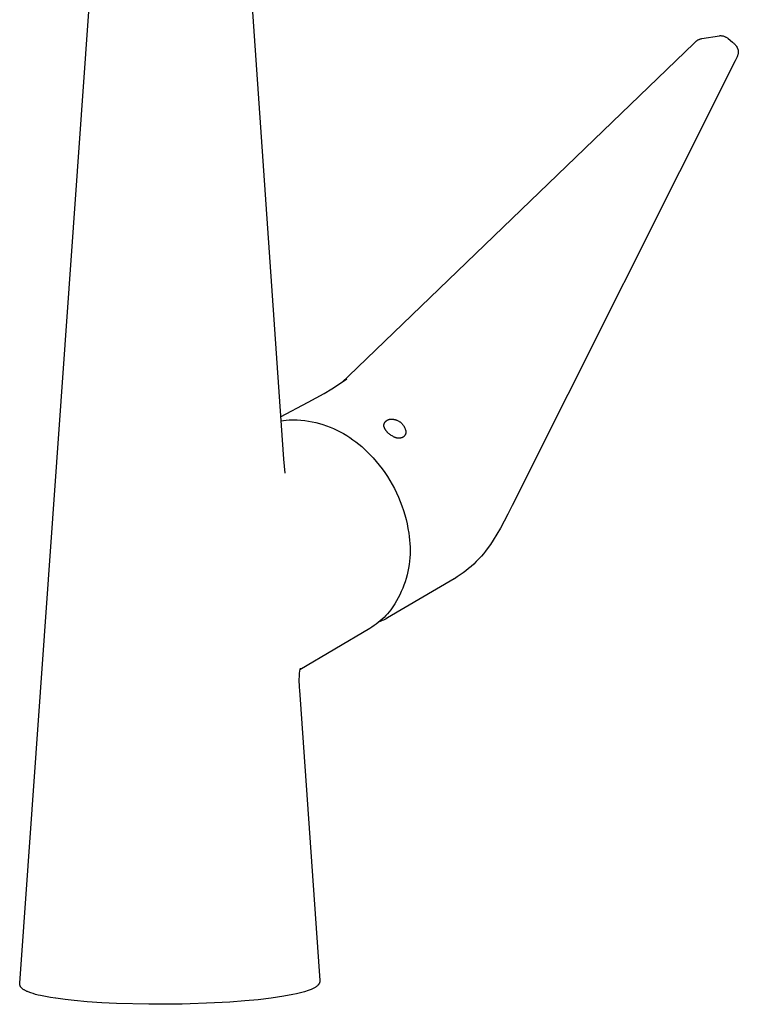
# Model space of a CAD drawing. Units: millimetres. Extents: x -329 to 211, y -424 to 536.
# Drawn here: x -329 to -199, y -424 to -245 of the extents above; entities that cross this region are included whole.
import ezdxf

# ---------------------------------------------------------------- set-up
doc = ezdxf.new("R2010")
doc.units = ezdxf.units.MM
doc.header["$MEASUREMENT"] = 0
doc.layers.add('Make2D$visible$lines', color=7, linetype='Continuous', true_color=0x000000)

msp = doc.modelspace()

# ---------------------------------------------------------------- linework, layer by layer
at = {"layer": 'Make2D$visible$lines', "color": 7, "true_color": 0xffffff}
for p, q in [((-329.27, -419.88), (-315.51, -226.22)), ((-288.21, -226.24), (-281.37, -324.71)), ((-206.05, -248.54), (-205.97, -248.51)), ((-205.97, -248.51), (-205.9, -248.47)), ((-205.9, -248.47), (-205.82, -248.44)), ((-205.82, -248.44), (-205.75, -248.41)), ((-205.75, -248.41), (-205.67, -248.39)), ((-205.67, -248.39), (-205.59, -248.37)), ((-205.59, -248.37), (-205.51, -248.35)), ((-205.51, -248.35), (-205.43, -248.33)), ((-205.43, -248.33), (-202.22, -247.81)), ((-202.22, -247.81), (-202.11, -247.79)), ((-202.11, -247.79), (-201.98, -247.79)), ((-201.98, -247.79), (-201.85, -247.8)), ((-201.85, -247.8), (-201.72, -247.81)), ((-201.72, -247.81), (-201.57, -247.84)), ((-201.57, -247.84), (-201.43, -247.88)), ((-201.43, -247.88), (-201.3, -247.94)), ((-201.3, -247.94), (-201.25, -247.95)), ((-201.25, -247.95), (-201.16, -247.99)), ((-201.16, -247.99), (-201.07, -248.04)), ((-201.07, -248.04), (-200.98, -248.09)), ((-200.98, -248.09), (-200.89, -248.15)), ((-200.89, -248.15), (-200.8, -248.2)), ((-200.8, -248.2), (-200.71, -248.26)), ((-200.71, -248.26), (-200.62, -248.32)), ((-200.62, -248.32), (-199.82, -248.98)), ((-263.03, -303.32), (-206.82, -249.15)), ((-206.82, -249.15), (-206.76, -249.09)), ((-206.76, -249.09), (-206.71, -249.03)), ((-206.71, -249.03), (-206.65, -248.97)), ((-206.65, -248.97), (-206.59, -248.91)), ((-206.59, -248.91), (-206.53, -248.86)), ((-206.53, -248.86), (-206.46, -248.81)), ((-206.46, -248.81), (-206.4, -248.76)), ((-206.4, -248.76), (-206.33, -248.71)), ((-206.33, -248.71), (-206.26, -248.66)), ((-206.26, -248.66), (-206.19, -248.62)), ((-206.19, -248.62), (-206.12, -248.58)), ((-206.12, -248.58), (-206.05, -248.54)), ((-199.82, -248.98), (-199.72, -249.08)), ((-199.72, -249.08), (-199.62, -249.17)), ((-199.62, -249.17), (-199.52, -249.27)), ((-199.52, -249.27), (-199.44, -249.35)), ((-199.44, -249.35), (-199.37, -249.43)), ((-199.37, -249.43), (-199.29, -249.52)), ((-199.29, -249.52), (-199.24, -249.59)), ((-199.24, -249.59), (-199.19, -249.65)), ((-199.19, -249.65), (-199.14, -249.72)), ((-199.14, -249.72), (-199.09, -249.79)), ((-199.09, -249.79), (-199.01, -249.95)), ((-199.01, -249.95), (-198.93, -250.1)), ((-198.93, -250.1), (-198.87, -250.27)), ((-198.87, -250.27), (-198.82, -250.43)), ((-199, -251.63), (-199.38, -252.39)), ((-198.98, -251.57), (-199, -251.63)), ((-198.95, -251.51), (-198.98, -251.57)), ((-198.93, -251.44), (-198.95, -251.51)), ((-198.91, -251.38), (-198.93, -251.44)), ((-198.88, -251.3), (-198.91, -251.38)), ((-198.85, -251.21), (-198.88, -251.3)), ((-198.83, -251.12), (-198.85, -251.21)), ((-198.8, -250.95), (-198.83, -251.12)), ((-198.82, -250.43), (-198.81, -250.52)), ((-198.81, -250.52), (-198.8, -250.61)), ((-198.8, -250.61), (-198.79, -250.69)), ((-198.79, -250.78), (-198.8, -250.95)), ((-198.79, -250.69), (-198.79, -250.78)), ((-199.38, -252.39), (-239.85, -333.11)), ((-269.51, -309.55), (-263.03, -303.32)), ((-272.59, -311.93), (-271.2, -311.04)), ((-271.2, -311.04), (-269.85, -310.12)), ((-270.83, -310.83), (-269.51, -309.55)), ((-275.43, -313.57), (-273.99, -312.77)), ((-273.99, -312.77), (-272.59, -311.93)), ((-281.9, -317), (-276.89, -314.32)), ((-276.88, -314.32), (-275.43, -313.57)), ((-281.85, -317.74), (-281.36, -317.67)), ((-281.36, -317.67), (-280.87, -317.61)), ((-280.87, -317.61), (-280.37, -317.57)), ((-280.37, -317.57), (-279.87, -317.54)), ((-279.87, -317.54), (-279.37, -317.54)), ((-279.37, -317.54), (-278.88, -317.55)), ((-278.88, -317.55), (-278.2, -317.6)), ((-278.2, -317.6), (-277.52, -317.69)), ((-277.52, -317.69), (-276.85, -317.79)), ((-276.85, -317.79), (-276.18, -317.92)), ((-276.18, -317.92), (-275.52, -318.07)), ((-275.52, -318.07), (-274.86, -318.24)), ((-274.86, -318.24), (-274.21, -318.43)), ((-263.09, -318.26), (-263.07, -318.21)), ((-263.07, -318.21), (-263.06, -318.17)), ((-263.06, -318.17), (-263.03, -318.13)), ((-263.03, -318.13), (-263.01, -318.09)), ((-263.01, -318.09), (-262.99, -318.05)), ((-262.99, -318.05), (-262.98, -318.03)), ((-262.98, -318.03), (-262.97, -318.01)), ((-262.97, -318.01), (-262.95, -318)), ((-262.95, -318), (-262.94, -317.98)), ((-262.94, -317.98), (-262.93, -317.96)), ((-262.93, -317.96), (-262.91, -317.94)), ((-262.91, -317.94), (-262.9, -317.92)), ((-262.9, -317.92), (-262.89, -317.91)), ((-262.89, -317.91), (-262.87, -317.89)), ((-262.87, -317.89), (-262.86, -317.87)), ((-262.86, -317.87), (-262.84, -317.85)), ((-262.84, -317.85), (-262.83, -317.84)), ((-262.83, -317.84), (-262.81, -317.82)), ((-262.81, -317.82), (-262.79, -317.8)), ((-262.79, -317.8), (-262.78, -317.79)), ((-262.78, -317.79), (-262.76, -317.77)), ((-262.76, -317.77), (-262.74, -317.76)), ((-262.74, -317.76), (-262.73, -317.74)), ((-262.73, -317.74), (-262.71, -317.73)), ((-262.71, -317.73), (-262.69, -317.71)), ((-262.69, -317.71), (-262.67, -317.7)), ((-262.67, -317.7), (-262.65, -317.69)), ((-262.65, -317.69), (-262.63, -317.67)), ((-262.63, -317.67), (-262.61, -317.66)), ((-262.61, -317.66), (-262.59, -317.65)), ((-262.59, -317.65), (-262.57, -317.63)), ((-262.57, -317.63), (-262.55, -317.62)), ((-262.55, -317.62), (-262.53, -317.61)), ((-262.53, -317.61), (-262.51, -317.6)), ((-262.51, -317.6), (-262.49, -317.59)), ((-262.49, -317.59), (-262.47, -317.58)), ((-262.47, -317.58), (-262.45, -317.57)), ((-262.45, -317.57), (-262.43, -317.56)), ((-262.43, -317.56), (-262.4, -317.55)), ((-262.4, -317.55), (-262.38, -317.54)), ((-262.38, -317.54), (-262.36, -317.53)), ((-262.36, -317.53), (-262.34, -317.52)), ((-262.34, -317.52), (-262.31, -317.51)), ((-262.31, -317.51), (-262.26, -317.5)), ((-262.26, -317.5), (-262.22, -317.48)), ((-262.22, -317.48), (-262.17, -317.47)), ((-262.17, -317.47), (-262.12, -317.46)), ((-262.12, -317.46), (-262.06, -317.45)), ((-262.06, -317.45), (-262.01, -317.44)), ((-262.01, -317.44), (-261.96, -317.44)), ((-261.96, -317.44), (-261.91, -317.43)), ((-261.91, -317.43), (-261.85, -317.43)), ((-261.85, -317.43), (-261.8, -317.43)), ((-261.8, -317.43), (-261.74, -317.43)), ((-261.74, -317.43), (-261.69, -317.43)), ((-261.69, -317.43), (-261.63, -317.43)), ((-261.63, -317.43), (-261.57, -317.44)), ((-261.57, -317.44), (-261.52, -317.44)), ((-261.52, -317.44), (-261.46, -317.45)), ((-261.46, -317.45), (-261.4, -317.46)), ((-261.4, -317.46), (-261.34, -317.47)), ((-261.34, -317.47), (-261.29, -317.48)), ((-261.29, -317.48), (-261.23, -317.49)), ((-261.23, -317.49), (-261.17, -317.51)), ((-261.17, -317.51), (-261.11, -317.52)), ((-261.11, -317.52), (-261.05, -317.54)), ((-261.05, -317.54), (-261, -317.56)), ((-261, -317.56), (-260.94, -317.57)), ((-260.94, -317.57), (-260.88, -317.59)), ((-260.88, -317.59), (-260.82, -317.62)), ((-260.82, -317.62), (-260.77, -317.64)), ((-260.77, -317.64), (-260.65, -317.69)), ((-260.65, -317.69), (-260.54, -317.74)), ((-260.54, -317.74), (-260.43, -317.79)), ((-260.43, -317.79), (-260.36, -317.84)), ((-260.36, -317.84), (-260.28, -317.89)), ((-260.28, -317.89), (-260.21, -317.94)), ((-260.21, -317.94), (-260.13, -318)), ((-260.13, -318), (-260.06, -318.06)), ((-260.06, -318.06), (-259.99, -318.12)), ((-259.99, -318.12), (-259.93, -318.18)), ((-259.93, -318.18), (-259.86, -318.25)), ((-259.86, -318.25), (-259.8, -318.31)), ((-274.21, -318.43), (-273.57, -318.65)), ((-273.57, -318.65), (-272.93, -318.89)), ((-272.93, -318.89), (-272.3, -319.15)), ((-272.3, -319.15), (-271.69, -319.44)), ((-271.69, -319.44), (-271.08, -319.74)), ((-271.08, -319.74), (-270.48, -320.06)), ((-263.17, -318.52), (-263.16, -318.47)), ((-263.16, -318.59), (-263.17, -318.52)), ((-263.16, -318.47), (-263.15, -318.43)), ((-263.14, -318.67), (-263.16, -318.59)), ((-263.15, -318.43), (-263.14, -318.38)), ((-263.14, -318.38), (-263.12, -318.34)), ((-263.13, -318.75), (-263.14, -318.67)), ((-263.11, -318.82), (-263.13, -318.75)), ((-263.12, -318.34), (-263.11, -318.3)), ((-263.11, -318.3), (-263.09, -318.26)), ((-263.09, -318.89), (-263.11, -318.82)), ((-263.06, -318.97), (-263.09, -318.89)), ((-263.03, -319.04), (-263.06, -318.97)), ((-263, -319.11), (-263.03, -319.04)), ((-262.97, -319.18), (-263, -319.11)), ((-262.94, -319.25), (-262.97, -319.18)), ((-262.9, -319.32), (-262.94, -319.25)), ((-262.86, -319.39), (-262.9, -319.32)), ((-262.82, -319.45), (-262.86, -319.39)), ((-262.78, -319.52), (-262.82, -319.45)), ((-262.73, -319.58), (-262.78, -319.52)), ((-262.68, -319.64), (-262.73, -319.58)), ((-262.63, -319.7), (-262.68, -319.64)), ((-262.58, -319.75), (-262.63, -319.7)), ((-262.53, -319.81), (-262.58, -319.75)), ((-262.47, -319.86), (-262.53, -319.81)), ((-262.41, -319.91), (-262.47, -319.86)), ((-262.35, -319.96), (-262.41, -319.91)), ((-262.29, -320.01), (-262.35, -319.96)), ((-262.17, -320.11), (-262.29, -320.01)), ((-259.8, -318.31), (-259.74, -318.38)), ((-259.74, -318.38), (-259.69, -318.45)), ((-259.69, -318.45), (-259.63, -318.53)), ((-259.63, -318.53), (-259.58, -318.6)), ((-259.58, -318.6), (-259.53, -318.68)), ((-259.53, -318.68), (-259.48, -318.76)), ((-259.48, -318.76), (-259.44, -318.84)), ((-259.44, -318.84), (-259.4, -318.92)), ((-259.4, -318.92), (-259.36, -319)), ((-259.36, -319), (-259.33, -319.09)), ((-259.33, -319.09), (-259.29, -319.17)), ((-259.29, -319.17), (-259.26, -319.26)), ((-259.26, -319.26), (-259.24, -319.35)), ((-259.24, -319.35), (-259.21, -319.43)), ((-259.21, -319.43), (-259.19, -319.52)), ((-259.19, -319.52), (-259.18, -319.61)), ((-259.18, -320.02), (-259.19, -320.06)), ((-259.18, -319.61), (-259.16, -319.7)), ((-259.17, -319.95), (-259.18, -319.99)), ((-259.18, -319.99), (-259.18, -320.02)), ((-259.16, -319.91), (-259.17, -319.95)), ((-259.16, -319.7), (-259.15, -319.79)), ((-259.15, -319.83), (-259.16, -319.87)), ((-259.16, -319.87), (-259.16, -319.91)), ((-259.15, -319.79), (-259.15, -319.83)), ((-270.48, -320.06), (-269.89, -320.41)), ((-269.89, -320.41), (-269.32, -320.77)), ((-269.32, -320.77), (-268.76, -321.16)), ((-268.76, -321.16), (-268.21, -321.56)), ((-268.21, -321.56), (-267.68, -321.98)), ((-262.05, -320.2), (-262.17, -320.11)), ((-261.93, -320.3), (-262.05, -320.2)), ((-261.8, -320.38), (-261.93, -320.3)), ((-261.67, -320.47), (-261.8, -320.38)), ((-261.54, -320.54), (-261.67, -320.47)), ((-261.4, -320.62), (-261.54, -320.54)), ((-261.26, -320.69), (-261.4, -320.62)), ((-261.21, -320.71), (-261.26, -320.69)), ((-261.16, -320.74), (-261.21, -320.71)), ((-261.11, -320.76), (-261.16, -320.74)), ((-261.05, -320.78), (-261.11, -320.76)), ((-261, -320.8), (-261.05, -320.78)), ((-260.94, -320.82), (-261, -320.8)), ((-260.88, -320.84), (-260.94, -320.82)), ((-260.83, -320.85), (-260.88, -320.84)), ((-260.77, -320.86), (-260.83, -320.85)), ((-260.71, -320.87), (-260.77, -320.86)), ((-260.66, -320.88), (-260.71, -320.87)), ((-260.6, -320.89), (-260.66, -320.88)), ((-260.54, -320.89), (-260.6, -320.89)), ((-260.48, -320.89), (-260.54, -320.89)), ((-260.42, -320.89), (-260.48, -320.89)), ((-260.36, -320.89), (-260.42, -320.89)), ((-260.31, -320.89), (-260.36, -320.89)), ((-260.25, -320.88), (-260.31, -320.89)), ((-260.19, -320.87), (-260.25, -320.88)), ((-260.13, -320.86), (-260.19, -320.87)), ((-260.07, -320.85), (-260.13, -320.86)), ((-260.02, -320.84), (-260.07, -320.85)), ((-259.96, -320.82), (-260.02, -320.84)), ((-259.92, -320.81), (-259.96, -320.82)), ((-259.89, -320.8), (-259.92, -320.81)), ((-259.85, -320.79), (-259.89, -320.8)), ((-259.81, -320.77), (-259.85, -320.79)), ((-259.78, -320.75), (-259.81, -320.77)), ((-259.75, -320.74), (-259.78, -320.75)), ((-259.71, -320.72), (-259.75, -320.74)), ((-259.68, -320.7), (-259.71, -320.72)), ((-259.64, -320.68), (-259.68, -320.7)), ((-259.61, -320.66), (-259.64, -320.68)), ((-259.58, -320.63), (-259.61, -320.66)), ((-259.55, -320.61), (-259.58, -320.63)), ((-259.52, -320.58), (-259.55, -320.61)), ((-259.49, -320.56), (-259.52, -320.58)), ((-259.47, -320.53), (-259.49, -320.56)), ((-259.44, -320.5), (-259.47, -320.53)), ((-259.41, -320.47), (-259.44, -320.5)), ((-259.39, -320.44), (-259.41, -320.47)), ((-259.37, -320.41), (-259.39, -320.44)), ((-259.34, -320.38), (-259.37, -320.41)), ((-259.32, -320.35), (-259.34, -320.38)), ((-259.3, -320.31), (-259.32, -320.35)), ((-259.28, -320.28), (-259.3, -320.31)), ((-259.26, -320.24), (-259.28, -320.28)), ((-259.25, -320.21), (-259.26, -320.24)), ((-259.23, -320.17), (-259.25, -320.21)), ((-259.22, -320.14), (-259.23, -320.17)), ((-259.21, -320.1), (-259.22, -320.14)), ((-259.19, -320.06), (-259.21, -320.1)), ((-267.68, -321.98), (-267.16, -322.42)), ((-267.16, -322.42), (-266.66, -322.88)), ((-266.66, -322.88), (-266.17, -323.35)), ((-266.17, -323.35), (-265.7, -323.84)), ((-281.37, -324.71), (-281.15, -327.23)), ((-265.7, -323.84), (-265.11, -324.46)), ((-265.11, -324.46), (-264.55, -325.1)), ((-264.55, -325.1), (-264, -325.76)), ((-264, -325.76), (-263.48, -326.43)), ((-263.48, -326.43), (-262.98, -327.12)), ((-262.98, -327.12), (-262.51, -327.83)), ((-262.51, -327.83), (-262.05, -328.56)), ((-262.05, -328.56), (-261.63, -329.3)), ((-261.63, -329.3), (-261.22, -330.05)), ((-261.22, -330.05), (-260.84, -330.81)), ((-260.84, -330.81), (-260.49, -331.59)), ((-260.49, -331.59), (-260.17, -332.38)), ((-260.17, -332.38), (-259.87, -333.18)), ((-259.87, -333.18), (-259.59, -333.99)), ((-259.59, -333.99), (-259.35, -334.8)), ((-239.85, -333.11), (-240.64, -334.68)), ((-259.35, -334.8), (-259.13, -335.63)), ((-259.13, -335.63), (-258.94, -336.46)), ((-241.3, -335.95), (-241.97, -337.2)), ((-240.64, -334.68), (-241.3, -335.95)), ((-258.94, -336.46), (-258.77, -337.3)), ((-258.77, -337.3), (-258.64, -338.14)), ((-241.97, -337.2), (-242.61, -338.31)), ((-258.64, -338.14), (-258.54, -338.77)), ((-258.54, -338.77), (-258.47, -339.4)), ((-258.47, -339.4), (-258.42, -340.04)), ((-243.28, -339.4), (-243.81, -340.19)), ((-242.61, -338.31), (-243.28, -339.4)), ((-258.42, -340.04), (-258.39, -340.68)), ((-258.39, -340.68), (-258.38, -341.31)), ((-258.38, -341.31), (-258.39, -341.95)), ((-244.72, -341.42), (-245.07, -341.86)), ((-244.37, -340.97), (-244.72, -341.42)), ((-243.81, -340.19), (-244.37, -340.97)), ((-258.49, -343.22), (-258.57, -343.85)), ((-258.43, -342.59), (-258.49, -343.22)), ((-258.39, -341.95), (-258.43, -342.59)), ((-245.44, -342.3), (-246.37, -343.3)), ((-245.07, -341.86), (-245.44, -342.3)), ((-258.67, -344.48), (-258.79, -345.11)), ((-258.57, -343.85), (-258.67, -344.48)), ((-248.26, -344.98), (-248.76, -345.36)), ((-247.77, -344.58), (-248.26, -344.98)), ((-247.29, -344.17), (-247.77, -344.58)), ((-246.82, -343.74), (-247.29, -344.17)), ((-246.37, -343.3), (-246.82, -343.74)), ((-250.38, -346.42), (-262.48, -353.53)), ((-259.1, -346.34), (-259.29, -346.95)), ((-258.94, -345.73), (-259.1, -346.34)), ((-258.79, -345.11), (-258.94, -345.73)), ((-249.81, -346.07), (-250.35, -346.4)), ((-249.28, -345.72), (-249.81, -346.07)), ((-248.76, -345.36), (-249.28, -345.72)), ((-259.73, -348.15), (-259.98, -348.73)), ((-259.5, -347.55), (-259.73, -348.15)), ((-259.29, -346.95), (-259.5, -347.55)), ((-260.53, -349.88), (-260.84, -350.44)), ((-260.25, -349.31), (-260.53, -349.88)), ((-259.98, -348.73), (-260.25, -349.31)), ((-261.88, -352.04), (-262.17, -352.41)), ((-261.52, -351.52), (-261.88, -352.04)), ((-261.17, -350.98), (-261.52, -351.52)), ((-260.84, -350.44), (-261.17, -350.98)), ((-263.46, -353.76), (-263.81, -354.07)), ((-263.22, -353.91), (-263.47, -354.02)), ((-263.12, -353.44), (-263.46, -353.76)), ((-262.97, -353.8), (-263.22, -353.91)), ((-262.79, -353.11), (-263.12, -353.44)), ((-262.73, -353.67), (-262.97, -353.8)), ((-262.47, -352.76), (-262.79, -353.11)), ((-262.5, -353.54), (-262.73, -353.67)), ((-262.17, -352.41), (-262.47, -352.76)), ((-265.71, -355.43), (-278.42, -362.93)), ((-265.31, -355.18), (-265.71, -355.43)), ((-264.92, -354.92), (-265.31, -355.18)), ((-264.54, -354.65), (-264.92, -354.92)), ((-264.17, -354.37), (-264.54, -354.65)), ((-263.81, -354.07), (-264.17, -354.37)), ((-263.72, -354.12), (-263.97, -354.21)), ((-263.47, -354.02), (-263.72, -354.12)), ((-278.34, -362.67), (-278.46, -363.12)), ((-278.54, -364.14), (-278.56, -364.65)), ((-278.56, -364.65), (-278.56, -365.15)), ((-278.51, -363.64), (-278.54, -364.14)), ((-278.46, -363.14), (-278.51, -363.64)), ((-278.56, -365.15), (-278.54, -365.66)), ((-278.54, -365.66), (-278.5, -366.16)), ((-278.5, -366.16), (-278.45, -366.67)), ((-278.45, -366.67), (-274.79, -419.39)), ((-329.28, -419.91), (-329.27, -419.88)), ((-329.28, -419.94), (-329.28, -419.91)), ((-329.28, -419.97), (-329.28, -419.94)), ((-329.27, -420.01), (-329.28, -419.97)), ((-329.27, -420.04), (-329.27, -420.01)), ((-329.27, -420.07), (-329.27, -420.04)), ((-329.26, -420.1), (-329.27, -420.07)), ((-329.26, -420.13), (-329.26, -420.1)), ((-329.25, -420.16), (-329.26, -420.13)), ((-329.24, -420.19), (-329.25, -420.16)), ((-275.06, -420.16), (-275.09, -420.19)), ((-275.03, -420.13), (-275.06, -420.16)), ((-275.01, -420.09), (-275.03, -420.13)), ((-274.98, -420.05), (-275.01, -420.09)), ((-274.96, -420.02), (-274.98, -420.05)), ((-274.93, -419.98), (-274.96, -420.02)), ((-274.91, -419.94), (-274.93, -419.98)), ((-274.89, -419.9), (-274.91, -419.94)), ((-274.87, -419.86), (-274.89, -419.9)), ((-274.86, -419.82), (-274.87, -419.86)), ((-274.84, -419.78), (-274.86, -419.82)), ((-274.83, -419.76), (-274.84, -419.78)), ((-274.82, -419.73), (-274.83, -419.76)), ((-274.81, -419.67), (-274.82, -419.7)), ((-274.82, -419.7), (-274.82, -419.73)), ((-274.8, -419.64), (-274.81, -419.67)), ((-274.79, -419.59), (-274.8, -419.61)), ((-274.8, -419.61), (-274.8, -419.64)), ((-274.79, -419.39), (-274.79, -419.42)), ((-274.79, -419.42), (-274.78, -419.46)), ((-274.78, -419.46), (-274.79, -419.49)), ((-274.79, -419.49), (-274.79, -419.52)), ((-274.79, -419.52), (-274.79, -419.55)), ((-274.79, -419.55), (-274.79, -419.59)), ((-329.24, -420.21), (-329.24, -420.19)), ((-329.23, -420.24), (-329.24, -420.21)), ((-329.22, -420.27), (-329.23, -420.24)), ((-329.16, -420.4), (-329.22, -420.27)), ((-329.14, -420.44), (-329.16, -420.4)), ((-329.12, -420.48), (-329.14, -420.44)), ((-329.1, -420.51), (-329.12, -420.48)), ((-329.07, -420.54), (-329.1, -420.51)), ((-329.05, -420.58), (-329.07, -420.54)), ((-329.02, -420.61), (-329.05, -420.58)), ((-329, -420.64), (-329.02, -420.61)), ((-328.97, -420.68), (-329, -420.64)), ((-328.94, -420.71), (-328.97, -420.68)), ((-328.86, -420.78), (-328.94, -420.71)), ((-328.78, -420.85), (-328.86, -420.78)), ((-328.7, -420.91), (-328.78, -420.85)), ((-328.62, -420.97), (-328.7, -420.91)), ((-328.53, -421.04), (-328.62, -420.97)), ((-328.44, -421.09), (-328.53, -421.04)), ((-328.35, -421.15), (-328.44, -421.09)), ((-328.26, -421.2), (-328.35, -421.15)), ((-328.17, -421.25), (-328.26, -421.2)), ((-328.07, -421.29), (-328.17, -421.25)), ((-327.98, -421.34), (-328.07, -421.29)), ((-327.88, -421.38), (-327.98, -421.34)), ((-327.71, -421.44), (-327.88, -421.38)), ((-327.28, -421.6), (-327.71, -421.44)), ((-326.83, -421.75), (-327.28, -421.6)), ((-326.38, -421.88), (-326.83, -421.75)), ((-325.93, -422), (-326.38, -421.88)), ((-279.7, -421.93), (-281.32, -422.23)), ((-278.99, -421.78), (-279.7, -421.93)), ((-278.29, -421.61), (-278.99, -421.78)), ((-277.59, -421.41), (-278.29, -421.61)), ((-276.9, -421.2), (-277.59, -421.41)), ((-276.71, -421.13), (-276.9, -421.2)), ((-276.53, -421.06), (-276.71, -421.13)), ((-276.34, -420.98), (-276.53, -421.06)), ((-276.22, -420.93), (-276.34, -420.98)), ((-276.1, -420.88), (-276.22, -420.93)), ((-275.99, -420.83), (-276.1, -420.88)), ((-275.87, -420.77), (-275.99, -420.83)), ((-275.76, -420.7), (-275.87, -420.77)), ((-275.65, -420.64), (-275.76, -420.7)), ((-275.54, -420.57), (-275.65, -420.64)), ((-275.44, -420.49), (-275.54, -420.57)), ((-275.33, -420.42), (-275.44, -420.49)), ((-275.23, -420.34), (-275.33, -420.42)), ((-275.12, -420.22), (-275.23, -420.34)), ((-275.09, -420.19), (-275.12, -420.22)), ((-325.48, -422.1), (-325.93, -422)), ((-324.57, -422.29), (-325.48, -422.1)), ((-323.67, -422.45), (-324.57, -422.29)), ((-322.76, -422.6), (-323.67, -422.45)), ((-322.71, -422.6), (-322.76, -422.6)), ((-321.04, -422.83), (-322.71, -422.6)), ((-319.37, -423.01), (-321.04, -422.83)), ((-317.03, -423.22), (-319.37, -423.01)), ((-314.35, -423.41), (-317.03, -423.22)), ((-311.67, -423.54), (-314.35, -423.41)), ((-305.84, -423.69), (-311.67, -423.54)), ((-299.8, -423.66), (-305.84, -423.69)), ((-293.89, -423.45), (-299.8, -423.66)), ((-291.14, -423.29), (-293.89, -423.45)), ((-288.39, -423.08), (-291.14, -423.29)), ((-285.98, -422.85), (-288.39, -423.08)), ((-283.59, -422.56), (-285.98, -422.85)), ((-282.45, -422.41), (-283.59, -422.56)), ((-281.32, -422.23), (-282.45, -422.41))]:
    msp.add_line(p, q, dxfattribs=at)

doc.saveas('drawing.dxf')
